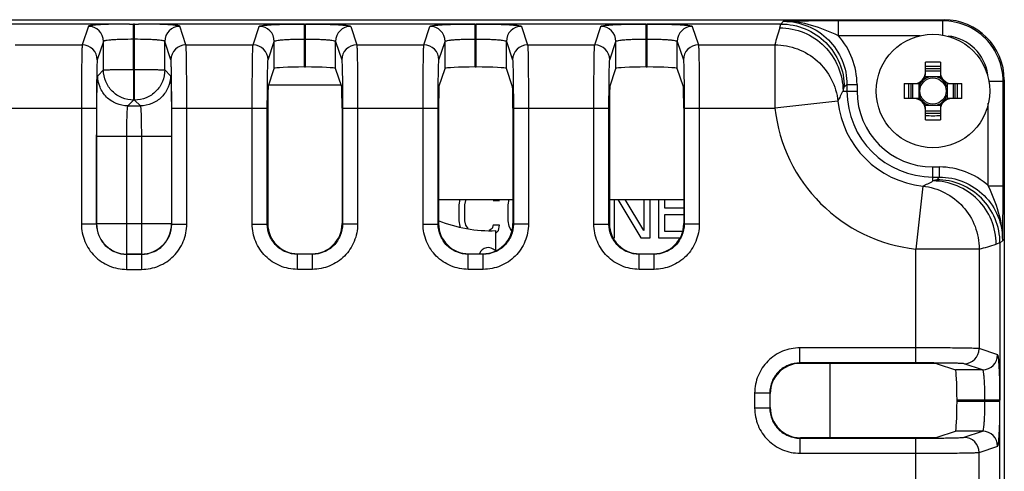
# Model space of a CAD drawing. Units: inches. Extents: x 0 to 40, y 0 to 28.
# Drawn here: x 34.6 to 36.5, y 13.5 to 14.4 of the extents above; entities that cross this region are included whole.
import ezdxf

# ---------------------------------------------------------------- set-up
doc = ezdxf.new("R2010")
doc.units = ezdxf.units.IN
doc.header["$LTSCALE"] = 2.2
doc.header["$MEASUREMENT"] = 0
doc.layers.get('0').update_dxf_attribs({"linetype": 'CONTINUOUS'})
doc.layers.add('02___PRT_ALL_AXES', color=7, linetype='CONTINUOUS')

msp = doc.modelspace()

# ---------------------------------------------------------------- linework, layer by layer
at = {"color": 7, "linetype": 'CONTINUOUS'}
for p, q in [((34.3599, 14.3844), (36.4039, 14.3844)), ((34.8085, 14.376), (34.4828, 14.376)), ((34.7277, 14.3715), (34.7156, 14.3353)), ((34.8085, 14.376), (34.8162, 14.376)), ((34.8162, 14.346), (34.8162, 14.376)), ((34.8183, 14.376), (34.8162, 14.376)), ((34.8183, 14.346), (34.8183, 14.376)), ((34.8183, 14.376), (34.8259, 14.376)), ((35.1509, 14.376), (34.8259, 14.376)), ((34.9189, 14.3353), (34.9068, 14.3715)), ((35.0503, 14.3353), (35.0623, 14.3714)), ((35.1509, 14.2918), (35.1509, 14.376)), ((35.1509, 14.376), (35.1529, 14.376)), ((35.1529, 14.2918), (35.1529, 14.376)), ((35.4855, 14.376), (35.1529, 14.376)), ((35.2415, 14.3714), (35.2535, 14.3353)), ((35.3849, 14.3353), (35.3969, 14.3714)), ((35.4855, 14.2918), (35.4855, 14.376)), ((35.4855, 14.376), (35.4875, 14.376)), ((35.4876, 14.2918), (35.4876, 14.376)), ((35.8202, 14.376), (35.4876, 14.376)), ((35.5761, 14.3714), (35.5882, 14.3353)), ((35.7195, 14.3353), (35.7316, 14.3714)), ((35.8202, 14.2918), (35.8202, 14.376)), ((35.8202, 14.376), (35.8222, 14.376)), ((35.8222, 14.2918), (35.8222, 14.376)), ((36.0845, 14.376), (35.8222, 14.376)), ((35.9108, 14.3714), (35.9228, 14.3353)), ((36.082, 14.3685), (36.0845, 14.376)), ((36.0844, 14.376), (36.0897, 14.3813)), ((36.4016, 14.3821), (36.1969, 14.3821)), ((36.1969, 14.353), (36.1969, 14.3821)), ((36.4016, 14.3821), (36.4039, 14.3844)), ((36.4016, 14.3541), (36.4016, 14.3821)), ((36.357, 14.353), (36.1969, 14.353)), ((34.5842, 14.3353), (34.7156, 14.3353)), ((34.7572, 14.342), (34.7451, 14.3058)), ((34.7572, 14.2859), (34.7572, 14.342)), ((34.8163, 14.287), (34.8162, 14.346)), ((34.8183, 14.346), (34.8162, 14.346)), ((34.8182, 14.287), (34.8183, 14.346)), ((34.8773, 14.2859), (34.8773, 14.342)), ((34.8894, 14.3058), (34.8773, 14.342)), ((34.9189, 14.3353), (35.0503, 14.3353)), ((35.0798, 14.3058), (35.0918, 14.342)), ((35.0918, 14.2887), (35.0918, 14.342)), ((35.1509, 14.3465), (35.1529, 14.3465)), ((35.212, 14.2887), (35.212, 14.342)), ((35.212, 14.342), (35.224, 14.3058)), ((35.2535, 14.3353), (35.3849, 14.3353)), ((35.4144, 14.3058), (35.4265, 14.342)), ((35.4265, 14.2887), (35.4265, 14.342)), ((35.4855, 14.3465), (35.4876, 14.3465)), ((35.5466, 14.2887), (35.5466, 14.342)), ((35.5466, 14.342), (35.5587, 14.3058)), ((35.5882, 14.3353), (35.7195, 14.3353)), ((35.7491, 14.3058), (35.7611, 14.342)), ((35.7611, 14.2887), (35.7611, 14.342)), ((35.8202, 14.3465), (35.8222, 14.3465)), ((35.8812, 14.2887), (35.8812, 14.342)), ((35.8812, 14.342), (35.8933, 14.3058)), ((35.9228, 14.3353), (36.0727, 14.3353)), ((36.0727, 14.3353), (36.0727, 14.2114)), ((36.3676, 14.277), (36.3676, 14.3011)), ((36.3968, 14.3011), (36.3968, 14.277)), ((34.746, 14.2747), (34.7572, 14.2859)), ((34.8163, 14.287), (34.8163, 14.2269)), ((34.8182, 14.287), (34.8163, 14.287)), ((34.8182, 14.2269), (34.8182, 14.287)), ((34.8773, 14.2859), (34.8885, 14.2747)), ((35.0798, 14.2527), (35.0918, 14.2887)), ((35.1509, 14.2918), (35.1529, 14.2918)), ((35.224, 14.2527), (35.212, 14.2887)), ((35.4145, 14.2527), (35.4265, 14.2887)), ((35.4855, 14.2918), (35.4876, 14.2918)), ((35.5586, 14.2527), (35.5466, 14.2887)), ((35.7491, 14.2527), (35.7611, 14.2887)), ((35.8202, 14.2918), (35.8222, 14.2918)), ((35.8932, 14.2527), (35.8812, 14.2887)), ((36.3968, 14.288), (36.3676, 14.288)), ((36.3676, 14.2841), (36.3968, 14.2841)), ((35.2227, 14.2565), (35.0811, 14.2565)), ((36.2085, 14.2521), (36.2137, 14.2573)), ((36.2137, 14.2573), (36.2334, 14.2573)), ((36.2137, 14.2573), (36.2137, 14.2447)), ((36.2334, 14.2573), (36.2334, 14.2447)), ((36.3258, 14.2592), (36.3499, 14.2592)), ((36.3388, 14.2592), (36.3388, 14.2301)), ((36.3428, 14.2301), (36.3428, 14.2592)), ((36.3546, 14.2599), (36.3546, 14.2295)), ((36.3974, 14.2722), (36.367, 14.2722)), ((36.4098, 14.2599), (36.4098, 14.2295)), ((36.4145, 14.2592), (36.4386, 14.2592)), ((36.4216, 14.2592), (36.4216, 14.2301)), ((36.4256, 14.2301), (36.4256, 14.2592)), ((36.4917, 14.264), (36.5197, 14.264)), ((36.5197, 14.264), (36.522, 14.2664)), ((36.5197, 14.0593), (36.5197, 14.264)), ((36.522, 14.2664), (36.522, 9.7033)), ((36.206, 14.2447), (36.2085, 14.2521)), ((36.206, 14.2447), (36.2334, 14.2447)), ((34.805, 14.2156), (34.8163, 14.2269)), ((34.8182, 14.2269), (34.8163, 14.2269)), ((34.8182, 14.2269), (34.8295, 14.2156)), ((36.196, 14.2247), (36.0727, 14.2114)), ((36.3499, 14.2301), (36.3258, 14.2301)), ((36.367, 14.2171), (36.3974, 14.2171)), ((36.4386, 14.2301), (36.4145, 14.2301)), ((36.4905, 14.0593), (36.4905, 14.2209)), ((34.5563, 14.2114), (34.7436, 14.2114)), ((34.714, 14.2114), (34.714, 13.984)), ((34.7436, 14.2114), (34.7436, 13.984)), ((34.805, 14.2156), (34.8295, 14.2156)), ((34.8909, 13.984), (34.8909, 14.2114)), ((34.8909, 14.2114), (35.0782, 14.2114)), ((34.9204, 13.984), (34.9204, 14.2114)), ((35.0487, 13.984), (35.0487, 14.2114)), ((35.0782, 13.984), (35.0782, 14.2114)), ((35.0791, 14.2114), (35.0791, 13.9849)), ((35.2246, 14.2114), (35.2246, 13.9849)), ((35.2256, 14.2114), (35.2256, 13.984)), ((35.2256, 14.2114), (35.4129, 14.2114)), ((35.2551, 14.2114), (35.2551, 13.984)), ((35.3833, 13.984), (35.3833, 14.2114)), ((35.4129, 13.984), (35.4129, 14.2114)), ((35.4138, 14.2114), (35.4138, 13.9849)), ((35.5593, 14.2114), (35.5593, 13.9849)), ((35.5602, 14.2114), (35.7475, 14.2114)), ((35.5602, 14.2114), (35.5602, 13.984)), ((35.5897, 14.2114), (35.5897, 13.984)), ((35.718, 13.984), (35.718, 14.2114)), ((35.7475, 13.984), (35.7475, 14.2114)), ((35.7484, 14.2114), (35.7484, 13.9849)), ((35.8939, 14.2114), (35.8939, 13.9849)), ((35.8949, 14.2114), (36.0727, 14.2114)), ((35.8949, 14.2114), (35.8949, 13.984)), ((35.9244, 14.2114), (35.9244, 13.984)), ((36.3676, 14.1883), (36.3676, 14.2124)), ((36.3968, 14.2053), (36.3676, 14.2053)), ((36.3676, 14.2013), (36.3968, 14.2013)), ((36.3968, 14.2124), (36.3968, 14.1883)), ((34.7439, 13.9843), (34.7439, 14.1566)), ((34.7439, 14.1566), (34.8906, 14.1566)), ((34.803, 13.9253), (34.803, 14.1566)), ((34.8315, 14.1566), (34.8315, 13.9253)), ((34.8906, 14.1566), (34.8906, 13.9843)), ((36.3822, 14.0959), (36.3948, 14.0959)), ((36.3822, 14.0685), (36.3822, 14.0959)), ((36.3948, 14.0762), (36.3948, 14.0959)), ((36.3822, 14.0762), (36.3948, 14.0762)), ((36.3896, 14.0709), (36.3822, 14.0685)), ((36.3948, 14.0762), (36.3896, 14.0709)), ((36.3622, 14.0585), (36.3489, 13.9352)), ((36.4905, 14.0593), (36.5197, 14.0593)), ((35.4138, 14.0321), (35.5593, 14.0321)), ((35.4144, 13.9933), (35.4144, 14.0321)), ((35.4551, 14.0323), (35.4531, 14.0218)), ((35.4654, 14.0218), (35.4674, 14.0302)), ((35.5207, 14.0302), (35.533, 14.0302)), ((35.5515, 14.0323), (35.5494, 14.0218)), ((35.7484, 14.0321), (35.8939, 14.0321)), ((35.7586, 13.9569), (35.7586, 14.0321)), ((35.765, 14.0321), (35.8099, 13.9569)), ((35.816, 13.9715), (35.779, 14.0321)), ((35.816, 14.0321), (35.816, 13.9715)), ((35.8283, 13.9569), (35.8283, 14.0321)), ((35.8447, 14.0321), (35.8447, 13.9569)), ((35.857, 14.0155), (35.857, 14.0321)), ((35.4531, 14.0218), (35.4531, 13.9904)), ((35.4654, 13.9904), (35.4654, 14.0218)), ((35.5494, 14.0218), (35.5494, 13.9904)), ((35.8939, 14.0155), (35.857, 14.0155)), ((34.7436, 13.984), (34.7439, 13.9843)), ((34.8906, 13.9843), (34.7439, 13.9843)), ((34.8909, 13.984), (34.8906, 13.9843)), ((35.0782, 13.984), (35.0791, 13.9849)), ((35.2246, 13.9849), (35.2256, 13.984)), ((35.4129, 13.984), (35.4138, 13.9849)), ((35.4531, 13.9904), (35.4551, 13.9799)), ((35.4674, 13.982), (35.4654, 13.9904)), ((35.5494, 13.9904), (35.5515, 13.9799)), ((35.5593, 13.9849), (35.5602, 13.984)), ((35.7475, 13.984), (35.7484, 13.9849)), ((35.857, 14.003), (35.8939, 14.003)), ((35.857, 13.9694), (35.857, 14.003)), ((35.8939, 13.9849), (35.8949, 13.984)), ((34.7436, 13.984), (34.714, 13.984)), ((34.8909, 13.984), (34.9204, 13.984)), ((35.0487, 13.984), (35.0782, 13.984)), ((35.2551, 13.984), (35.2256, 13.984)), ((35.3833, 13.984), (35.4129, 13.984)), ((35.4551, 13.9799), (35.4559, 13.9783)), ((35.4715, 13.9757), (35.4674, 13.982)), ((35.5187, 13.9757), (35.5125, 13.9715)), ((35.5207, 13.982), (35.5187, 13.9757)), ((35.533, 13.982), (35.5207, 13.982)), ((35.5259, 13.9664), (35.531, 13.9715)), ((35.531, 13.9715), (35.533, 13.982)), ((35.5515, 13.9799), (35.5556, 13.9715)), ((35.5556, 13.9715), (35.5569, 13.9702)), ((35.5897, 13.984), (35.5602, 13.984)), ((35.718, 13.984), (35.7475, 13.984)), ((35.8915, 13.9694), (35.857, 13.9694)), ((35.9244, 13.984), (35.8949, 13.984)), ((35.7563, 13.9569), (35.7586, 13.9569)), ((35.8099, 13.9569), (35.8283, 13.9569)), ((35.8447, 13.9569), (35.8861, 13.9569)), ((36.5135, 13.947), (36.5061, 13.9445)), ((36.5188, 13.9522), (36.5135, 13.9469)), ((36.5135, 13.9469), (36.5135, 13.6394)), ((36.4728, 13.9352), (36.3489, 13.9352)), ((36.3489, 13.7121), (36.3489, 13.9352)), ((36.4728, 13.9352), (36.4728, 13.74)), ((34.8026, 13.9249), (34.803, 13.9253)), ((34.8026, 13.9249), (34.8026, 13.8954)), ((34.8026, 13.9249), (34.8319, 13.9249)), ((34.8315, 13.9253), (34.803, 13.9253)), ((34.8319, 13.9249), (34.8315, 13.9253)), ((34.8319, 13.9249), (34.8319, 13.8954)), ((35.1373, 13.9249), (35.1382, 13.9259)), ((35.1373, 13.8954), (35.1373, 13.9249)), ((35.1665, 13.9249), (35.1373, 13.9249)), ((35.1382, 13.9259), (35.1656, 13.9259)), ((35.1656, 13.9259), (35.1665, 13.9249)), ((35.1665, 13.8954), (35.1665, 13.9249)), ((35.4719, 13.9249), (35.4728, 13.9259)), ((35.5012, 13.9249), (35.4719, 13.9249)), ((35.4719, 13.8954), (35.4719, 13.9249)), ((35.4728, 13.9259), (35.5002, 13.9259)), ((35.5002, 13.9259), (35.5012, 13.9249)), ((35.5012, 13.8954), (35.5012, 13.9249)), ((35.8065, 13.9249), (35.8075, 13.9259)), ((35.8358, 13.9249), (35.8065, 13.9249)), ((35.8065, 13.8954), (35.8065, 13.9249)), ((35.8075, 13.9259), (35.8349, 13.9259)), ((35.8349, 13.9259), (35.8358, 13.9249)), ((35.8358, 13.8954), (35.8358, 13.9249)), ((34.8026, 13.8954), (34.8319, 13.8954)), ((35.1665, 13.8954), (35.1373, 13.8954)), ((35.5012, 13.8954), (35.4719, 13.8954)), ((35.8358, 13.8954), (35.8065, 13.8954)), ((36.3489, 13.7416), (36.1215, 13.7416)), ((36.1215, 13.7121), (36.1215, 13.7416)), ((36.509, 13.728), (36.4728, 13.74)), ((36.3489, 13.7121), (36.1215, 13.7121)), ((36.1215, 13.7121), (36.1224, 13.7111)), ((36.3489, 13.7111), (36.1224, 13.7111)), ((36.1802, 13.7111), (36.1802, 13.5656)), ((36.3902, 13.7104), (36.4262, 13.6984)), ((36.4795, 13.6984), (36.4262, 13.6984)), ((36.4795, 13.6984), (36.4433, 13.7105)), ((36.0625, 13.653), (36.0329, 13.653)), ((36.0329, 13.653), (36.0329, 13.6237)), ((36.0625, 13.653), (36.0625, 13.6237)), ((36.0625, 13.653), (36.0634, 13.6521)), ((36.0634, 13.6247), (36.0634, 13.6521)), ((36.5135, 13.6394), (36.4293, 13.6394)), ((36.4293, 13.6374), (36.4293, 13.6394)), ((36.4293, 13.6374), (36.5135, 13.6374)), ((36.484, 13.6374), (36.484, 13.6394)), ((36.5135, 10.2909), (36.5135, 13.6394)), ((36.0625, 13.6237), (36.0329, 13.6237)), ((36.0634, 13.6247), (36.0625, 13.6237)), ((36.1224, 13.5656), (36.1215, 13.5647)), ((36.1215, 13.5647), (36.3489, 13.5647)), ((36.1215, 13.5647), (36.1215, 13.5352)), ((36.3489, 13.5656), (36.1224, 13.5656)), ((36.3489, 13.3774), (36.3489, 13.5647)), ((36.3902, 13.5663), (36.4262, 13.5783)), ((36.4795, 13.5783), (36.4262, 13.5783)), ((36.4433, 13.5663), (36.4795, 13.5783)), ((36.4728, 13.5367), (36.509, 13.5488)), ((36.1215, 13.5352), (36.3489, 13.5352)), ((36.4728, 13.4054), (36.4728, 13.5367))]:
    msp.add_line(p, q, dxfattribs=at)
msp.add_circle((36.3822, 14.2447), 0.0256, dxfattribs=at)
for centre, radius, start, end in [((34.7277, 14.3419), 0.0295, 0.0981, 89.9718), ((34.9068, 14.3419), 0.0295, 90.0282, 179.9019), ((35.0623, 14.3419), 0.0295, 0.0981, 89.9718), ((35.2415, 14.3419), 0.0295, 90.0282, 179.9019), ((35.3969, 14.3419), 0.0295, 0.0981, 89.9718), ((35.5761, 14.3419), 0.0295, 90.0282, 179.9019), ((35.7316, 14.3419), 0.0295, 0.0981, 89.9718), ((35.9108, 14.3419), 0.0295, 90.0282, 179.9019), ((36.4169, 14.257), 0.353, 161.5812, 167.1904), ((36.0897, 14.2573), 0.1437, 359.9969, 41.7648), ((36.4016, 14.2641), 0.0889, 8.1093, 83.2995), ((34.7156, 14.3057), 0.0295, 0.0981, 89.9718), ((34.9189, 14.3057), 0.0295, 90.0282, 179.9019), ((35.0502, 14.3057), 0.0295, 0.0981, 89.9718), ((35.2535, 14.3057), 0.0295, 90.0282, 179.9019), ((35.3849, 14.3057), 0.0295, 0.0981, 89.9718), ((35.5882, 14.3057), 0.0295, 90.0282, 179.9019), ((35.7195, 14.3057), 0.0295, 0.0981, 89.9718), ((35.9228, 14.3057), 0.0295, 90.0282, 179.9019), ((36.3822, 13.8296), 0.4717, 88.2302, 91.7698), ((36.3822, 13.8514), 0.4415, 88.1091, 91.8909), ((36.3456, 14.2813), 0.022, 270, 360), ((36.3499, 14.277), 0.0177, 270, 360), ((36.4188, 14.2813), 0.022, 180, 270), ((36.4145, 14.277), 0.0177, 180, 270), ((36.4009, 14.2639), 0.0896, 6.9847, 8.1185), ((36.7973, 14.2447), 0.4717, 178.2302, 181.7698), ((36.7755, 14.2447), 0.4415, 178.1091, 181.8909), ((36.3822, 14.2447), 0.0285, 142.0339, 165.2395), ((36.3822, 14.2447), 0.0285, 104.7671, 127.9669), ((36.3822, 14.2447), 0.0285, 52.0339, 75.2327), ((36.3822, 14.2447), 0.0285, 14.7624, 37.9648), ((35.989, 14.2447), 0.4415, 358.1091, 1.8909), ((35.9671, 14.2447), 0.4717, 358.2302, 1.7698), ((36.3923, 14.139), 0.2142, 150.4408, 156.4299), ((36.3822, 14.2447), 0.1685, 180, 270), ((36.3822, 14.2447), 0.1488, 180, 270), ((36.3822, 14.2447), 0.0285, 194.7624, 217.9648), ((36.3822, 14.2447), 0.0285, 322.0339, 345.2395), ((36.3822, 14.2447), 0.1873, 186.1351, 263.8649), ((36.3456, 14.2081), 0.022, 0, 90), ((36.3499, 14.2124), 0.0177, 0, 90), ((36.3822, 14.2447), 0.0285, 232.0339, 255.2327), ((36.3822, 14.2447), 0.0285, 284.7671, 307.9669), ((36.4188, 14.2081), 0.022, 90, 180), ((36.4145, 14.2124), 0.0177, 90, 180), ((36.3822, 14.2447), 0.3113, 186.1351, 263.8649), ((36.3822, 14.6379), 0.4415, 268.1091, 271.8909), ((36.3822, 14.6597), 0.4717, 268.2302, 271.7698), ((36.3948, 13.9522), 0.1437, 48.2343, 90.0026), ((36.2765, 14.2548), 0.2142, 293.57, 299.5592), ((35.5161, 14.2466), 0.2756, 248.0012, 272.0467), ((36.3945, 14.2794), 0.353, 282.8098, 288.4187), ((36.4432, 13.74), 0.0295, 270.0981, 359.9718), ((36.4794, 13.728), 0.0295, 270.0981, 359.9718), ((36.4432, 13.5367), 0.0295, 0.0282, 89.9019), ((36.4794, 13.5488), 0.0295, 0.0282, 89.9019)]:
    msp.add_arc(centre, radius, start, end, dxfattribs=at)
for centre, major_axis, ratio, start_param, end_param in [((36.4038, 14.2663), (0.0835, 0.0835), 0.999695, -0.785246, 0.785246), ((35.1509, 14.2887), (0.0591, 0), 0.052408, 1.570796, 3.124139), ((35.1529, 14.2887), (0.0591, 0), 0.052408, 0.017453, 1.570796), ((35.4855, 14.2887), (0.0591, 0), 0.052408, 1.570796, 3.124139), ((35.4876, 14.2887), (0.0591, 0), 0.052408, 0.017453, 1.570796), ((35.8202, 14.2887), (0.0591, 0), 0.052408, 1.570796, 3.124139), ((35.8222, 14.2887), (0.0591, 0), 0.052408, 0.017453, 1.570796), ((35.0799, 14.2114), (0, 0.0413), 0.017455, 0.05236, 1.570796), ((35.2239, 14.2114), (0, 0.0413), 0.017455, -1.570796, -0.05236), ((35.4145, 14.2114), (0, 0.0413), 0.017455, 0.05236, 1.570796), ((35.5586, 14.2114), (0, 0.0413), 0.017455, -1.570796, -0.05236), ((35.7492, 14.2114), (0, 0.0413), 0.017455, 0.05236, 1.570796), ((35.8932, 14.2114), (0, 0.0413), 0.017455, -1.570796, -0.05236), ((35.1382, 13.9849), (0.0418, 0.0418), 0.999695, 2.356347, 3.926839), ((35.1656, 13.9849), (0.0418, -0.0418), 0.999695, -0.785246, 0.785246), ((35.4729, 13.9849), (0.0418, 0.0418), 0.999695, 2.356347, 3.926839), ((35.5002, 13.9849), (0.0418, -0.0418), 0.999695, -0.785246, 0.785246), ((35.8075, 13.9849), (0.0418, 0.0418), 0.999695, 2.356347, 3.926839), ((35.8349, 13.9849), (0.0418, -0.0418), 0.999695, -0.785246, 0.785246), ((36.1225, 13.6521), (0.0418, -0.0418), 0.999695, 2.356347, 3.926839), ((36.3489, 13.7104), (0.0413, 0), 0.017455, 0.05236, 1.570796), ((36.4262, 13.6394), (0, 0.0591), 0.052408, -1.570796, -0.017453), ((36.4262, 13.6374), (0, 0.0591), 0.052408, -3.124139, -1.570796), ((36.1225, 13.6247), (-0.0418, -0.0418), 0.999695, -0.785246, 0.785246), ((36.3489, 13.5664), (0.0413, 0), 0.017455, -1.570796, -0.05236)]:
    msp.add_ellipse(centre, major_axis=major_axis, ratio=ratio, start_param=start_param, end_param=end_param, dxfattribs=at)
for points, knots in [([(34.8085, 14.376), (34.7981, 14.376), (34.7831, 14.3758), (34.7641, 14.3752), (34.7522, 14.3746), (34.7423, 14.374), (34.735, 14.3733), (34.7305, 14.3726), (34.7284, 14.372), (34.7277, 14.3717), (34.7277, 14.3715)], [0, 0, 0, 0, 0.383203, 0.553913, 0.702935, 0.825404, 0.91722, 0.975558, 0.991803, 1, 1, 1, 1]), ([(34.9068, 14.3715), (34.9068, 14.3717), (34.9061, 14.372), (34.904, 14.3726), (34.8994, 14.3733), (34.8921, 14.374), (34.8823, 14.3746), (34.8703, 14.3752), (34.8513, 14.3758), (34.8363, 14.376), (34.8259, 14.376)], [0, 0, 0, 0, 0.008195, 0.024444, 0.082799, 0.174638, 0.297128, 0.446163, 0.616871, 1, 1, 1, 1]), ([(35.0623, 14.3714), (35.0624, 14.3717), (35.0631, 14.372), (35.0645, 14.3724), (35.0667, 14.3728), (35.0712, 14.3734), (35.0787, 14.3741), (35.0895, 14.3748), (35.1027, 14.3753), (35.1234, 14.3759), (35.1397, 14.376), (35.1509, 14.376)], [0, 0, 0, 0, 0.008137, 0.02459, 0.049873, 0.08396, 0.177301, 0.301389, 0.451595, 0.622465, 1, 1, 1, 1]), ([(35.1529, 14.376), (35.1641, 14.376), (35.1804, 14.3759), (35.201, 14.3753), (35.2142, 14.3748), (35.2251, 14.3741), (35.2326, 14.3734), (35.237, 14.3728), (35.2393, 14.3724), (35.2406, 14.372), (35.2414, 14.3717), (35.2415, 14.3714)], [0, 0, 0, 0, 0.377356, 0.548145, 0.698374, 0.822524, 0.915966, 0.950083, 0.975386, 0.991855, 1, 1, 1, 1]), ([(35.3969, 14.3714), (35.397, 14.3717), (35.3978, 14.372), (35.3991, 14.3724), (35.4014, 14.3728), (35.4059, 14.3734), (35.4133, 14.3741), (35.4242, 14.3748), (35.4374, 14.3753), (35.4581, 14.3759), (35.4743, 14.376), (35.4855, 14.376)], [0, 0, 0, 0, 0.008137, 0.02459, 0.049873, 0.08396, 0.177301, 0.301389, 0.451595, 0.622465, 1, 1, 1, 1]), ([(35.4876, 14.376), (35.4987, 14.376), (35.515, 14.3759), (35.5357, 14.3753), (35.5489, 14.3748), (35.5598, 14.3741), (35.5672, 14.3734), (35.5717, 14.3728), (35.5739, 14.3724), (35.5753, 14.372), (35.576, 14.3717), (35.5761, 14.3714)], [0, 0, 0, 0, 0.377356, 0.548145, 0.698374, 0.822524, 0.915966, 0.950083, 0.975386, 0.991855, 1, 1, 1, 1]), ([(35.7316, 14.3714), (35.7317, 14.3717), (35.7324, 14.372), (35.7338, 14.3724), (35.736, 14.3728), (35.7405, 14.3734), (35.7479, 14.3741), (35.7588, 14.3748), (35.772, 14.3753), (35.7927, 14.3759), (35.809, 14.376), (35.8202, 14.376)], [0, 0, 0, 0, 0.008137, 0.02459, 0.049873, 0.08396, 0.177301, 0.301389, 0.451595, 0.622465, 1, 1, 1, 1]), ([(35.8222, 14.376), (35.8334, 14.376), (35.8496, 14.3759), (35.8703, 14.3753), (35.8835, 14.3748), (35.8944, 14.3741), (35.9019, 14.3734), (35.9063, 14.3728), (35.9086, 14.3724), (35.9099, 14.372), (35.9107, 14.3717), (35.9108, 14.3714)], [0, 0, 0, 0, 0.377356, 0.548145, 0.698373, 0.822524, 0.915966, 0.950083, 0.975386, 0.991855, 1, 1, 1, 1]), ([(36.0844, 14.376), (36.1006, 14.376), (36.1332, 14.3695), (36.1744, 14.342), (36.202, 14.3008), (36.2085, 14.2682), (36.2085, 14.2521)], [0, 0, 0, 0, 0.25005, 0.500079, 0.750061, 1, 1, 1, 1]), ([(36.1969, 14.3821), (36.1871, 14.3821), (36.1513, 14.382), (36.1156, 14.3816), (36.0897, 14.3813)], [0, 0, 0, 0, 0.274646, 1, 1, 1, 1]), ([(36.1969, 14.353), (36.1797, 14.3606), (36.1455, 14.3755), (36.1082, 14.3814), (36.0897, 14.3813)], [0, 0, 0, 0, 0.503762, 1, 1, 1, 1]), ([(36.0897, 14.3813), (36.1058, 14.3813), (36.1384, 14.3748), (36.1797, 14.3472), (36.2072, 14.306), (36.2137, 14.2734), (36.2137, 14.2573)], [0, 0, 0, 0, 0.250017, 0.500021, 0.749969, 1, 1, 1, 1]), ([(36.5197, 14.264), (36.5197, 14.2794), (36.5135, 14.3105), (36.4872, 14.3497), (36.448, 14.376), (36.4169, 14.3821), (36.4016, 14.3821)], [0, 0, 0, 0, 0.250112, 0.500129, 0.749999, 1, 1, 1, 1]), ([(36.082, 14.3685), (36.0981, 14.3685), (36.1307, 14.362), (36.1719, 14.3345), (36.1995, 14.2933), (36.206, 14.2608), (36.206, 14.2447)], [0, 0, 0, 0, 0.250141, 0.500199, 0.75014, 1, 1, 1, 1]), ([(34.7156, 14.3353), (34.7153, 14.3341), (34.7153, 14.3303), (34.7149, 14.3227), (34.7147, 14.311), (34.7145, 14.2957), (34.7143, 14.2775), (34.7141, 14.249), (34.714, 14.2267), (34.714, 14.2114)], [0, 0, 0, 0, 0.027993, 0.090864, 0.18637, 0.311082, 0.460458, 0.629101, 1, 1, 1, 1]), ([(34.8162, 14.346), (34.8088, 14.346), (34.7979, 14.3459), (34.7842, 14.3454), (34.7753, 14.3449), (34.7681, 14.3443), (34.7625, 14.3437), (34.7594, 14.343), (34.7573, 14.3425), (34.7572, 14.342)], [0, 0, 0, 0, 0.376383, 0.546824, 0.696846, 0.82086, 0.914374, 0.974255, 1, 1, 1, 1]), ([(34.8773, 14.342), (34.8772, 14.3425), (34.8751, 14.343), (34.872, 14.3437), (34.8664, 14.3443), (34.8592, 14.3449), (34.8504, 14.3454), (34.8366, 14.3459), (34.8257, 14.346), (34.8183, 14.346)], [0, 0, 0, 0, 0.02571, 0.085524, 0.178959, 0.302907, 0.452895, 0.623366, 1, 1, 1, 1]), ([(34.9204, 14.2114), (34.9204, 14.2267), (34.9204, 14.249), (34.9202, 14.2775), (34.92, 14.2958), (34.9198, 14.311), (34.9196, 14.3227), (34.9192, 14.3303), (34.9192, 14.3341), (34.9189, 14.3353)], [0, 0, 0, 0, 0.371154, 0.539925, 0.689311, 0.813896, 0.909257, 0.972034, 1, 1, 1, 1]), ([(35.0487, 14.2114), (35.0487, 14.2267), (35.0487, 14.249), (35.0489, 14.2775), (35.0491, 14.2958), (35.0494, 14.311), (35.0495, 14.3227), (35.05, 14.3303), (35.05, 14.3341), (35.0503, 14.3353)], [0, 0, 0, 0, 0.371187, 0.539957, 0.68934, 0.81392, 0.909271, 0.972038, 1, 1, 1, 1]), ([(35.0918, 14.342), (35.0919, 14.3425), (35.094, 14.3431), (35.0971, 14.3439), (35.1028, 14.3446), (35.1099, 14.3453), (35.1188, 14.3458), (35.1326, 14.3464), (35.1434, 14.3465), (35.1509, 14.3465)], [0, 0, 0, 0, 0.02656, 0.086551, 0.179923, 0.303716, 0.453442, 0.623732, 1, 1, 1, 1]), ([(35.1529, 14.3465), (35.1604, 14.3465), (35.1712, 14.3464), (35.185, 14.3458), (35.1938, 14.3453), (35.201, 14.3446), (35.2067, 14.3439), (35.2098, 14.3431), (35.2118, 14.3425), (35.212, 14.342)], [0, 0, 0, 0, 0.376089, 0.5463, 0.696047, 0.819903, 0.913375, 0.973418, 1, 1, 1, 1]), ([(35.2535, 14.3353), (35.2538, 14.3341), (35.2538, 14.3303), (35.2543, 14.3227), (35.2544, 14.311), (35.2547, 14.2957), (35.2549, 14.2775), (35.255, 14.249), (35.2551, 14.2267), (35.2551, 14.2114)], [0, 0, 0, 0, 0.027976, 0.090811, 0.186272, 0.310953, 0.46033, 0.62899, 1, 1, 1, 1]), ([(35.3833, 14.2114), (35.3833, 14.2267), (35.3834, 14.249), (35.3836, 14.2775), (35.3838, 14.2958), (35.384, 14.311), (35.3842, 14.3227), (35.3846, 14.3303), (35.3846, 14.3341), (35.3849, 14.3353)], [0, 0, 0, 0, 0.371187, 0.539957, 0.68934, 0.81392, 0.909271, 0.972038, 1, 1, 1, 1]), ([(35.4265, 14.342), (35.4266, 14.3425), (35.4286, 14.3431), (35.4318, 14.3439), (35.4374, 14.3446), (35.4446, 14.3453), (35.4534, 14.3458), (35.4672, 14.3464), (35.4781, 14.3465), (35.4855, 14.3465)], [0, 0, 0, 0, 0.02656, 0.086551, 0.179923, 0.303716, 0.453442, 0.623732, 1, 1, 1, 1]), ([(35.4876, 14.3465), (35.495, 14.3465), (35.5059, 14.3464), (35.5197, 14.3458), (35.5285, 14.3453), (35.5357, 14.3446), (35.5413, 14.3439), (35.5445, 14.3431), (35.5465, 14.3425), (35.5466, 14.342)], [0, 0, 0, 0, 0.376089, 0.5463, 0.696047, 0.819903, 0.913375, 0.973418, 1, 1, 1, 1]), ([(35.5882, 14.3353), (35.5885, 14.3341), (35.5885, 14.3303), (35.5889, 14.3227), (35.5891, 14.311), (35.5893, 14.2957), (35.5895, 14.2775), (35.5897, 14.249), (35.5897, 14.2267), (35.5897, 14.2114)], [0, 0, 0, 0, 0.027976, 0.090811, 0.186272, 0.310953, 0.46033, 0.62899, 1, 1, 1, 1]), ([(35.718, 14.2114), (35.718, 14.2267), (35.718, 14.249), (35.7182, 14.2775), (35.7184, 14.2958), (35.7187, 14.311), (35.7188, 14.3227), (35.7192, 14.3303), (35.7193, 14.3341), (35.7195, 14.3353)], [0, 0, 0, 0, 0.371187, 0.539957, 0.68934, 0.81392, 0.909271, 0.972038, 1, 1, 1, 1]), ([(35.7611, 14.342), (35.7612, 14.3425), (35.7632, 14.3431), (35.7664, 14.3439), (35.772, 14.3446), (35.7792, 14.3453), (35.788, 14.3458), (35.8018, 14.3464), (35.8127, 14.3465), (35.8202, 14.3465)], [0, 0, 0, 0, 0.02656, 0.086551, 0.179923, 0.303716, 0.453442, 0.623732, 1, 1, 1, 1]), ([(35.8222, 14.3465), (35.8297, 14.3465), (35.8405, 14.3464), (35.8543, 14.3458), (35.8631, 14.3453), (35.8703, 14.3446), (35.8759, 14.3439), (35.8791, 14.3431), (35.8811, 14.3425), (35.8812, 14.342)], [0, 0, 0, 0, 0.376089, 0.5463, 0.696047, 0.819903, 0.913375, 0.973418, 1, 1, 1, 1]), ([(35.9228, 14.3353), (35.9231, 14.3341), (35.9231, 14.3303), (35.9235, 14.3227), (35.9237, 14.311), (35.924, 14.2957), (35.9241, 14.2775), (35.9243, 14.249), (35.9244, 14.2267), (35.9244, 14.2114)], [0, 0, 0, 0, 0.027976, 0.090811, 0.186272, 0.310953, 0.46033, 0.62899, 1, 1, 1, 1]), ([(36.0727, 14.3353), (36.0877, 14.3352), (36.1181, 14.3297), (36.1574, 14.3056), (36.1856, 14.2692), (36.1944, 14.2396), (36.196, 14.2247)], [0, 0, 0, 0, 0.250141, 0.500191, 0.750132, 1, 1, 1, 1]), ([(34.7451, 14.3058), (34.7448, 14.3049), (34.7448, 14.302), (34.7444, 14.2962), (34.7442, 14.2873), (34.744, 14.2757), (34.7438, 14.2617), (34.7436, 14.2401), (34.7436, 14.2231), (34.7436, 14.2114)], [0, 0, 0, 0, 0.028071, 0.090957, 0.186464, 0.311166, 0.460524, 0.629146, 1, 1, 1, 1]), ([(34.8909, 14.2114), (34.8909, 14.2231), (34.8909, 14.2401), (34.8907, 14.2618), (34.8905, 14.2757), (34.8903, 14.2873), (34.8901, 14.2962), (34.8897, 14.302), (34.8896, 14.3049), (34.8894, 14.3058)], [0, 0, 0, 0, 0.371109, 0.539859, 0.689227, 0.813801, 0.909163, 0.971957, 1, 1, 1, 1]), ([(35.0782, 14.2114), (35.0782, 14.2231), (35.0783, 14.2401), (35.0785, 14.2618), (35.0786, 14.2757), (35.0789, 14.2873), (35.0791, 14.2962), (35.0795, 14.302), (35.0795, 14.3049), (35.0798, 14.3058)], [0, 0, 0, 0, 0.371142, 0.539891, 0.689256, 0.813826, 0.909177, 0.971962, 1, 1, 1, 1]), ([(35.224, 14.3058), (35.2243, 14.3049), (35.2243, 14.302), (35.2247, 14.2962), (35.2249, 14.2873), (35.2252, 14.2757), (35.2253, 14.2617), (35.2255, 14.2401), (35.2256, 14.2231), (35.2256, 14.2114)], [0, 0, 0, 0, 0.028053, 0.090905, 0.186366, 0.311037, 0.460396, 0.629035, 1, 1, 1, 1]), ([(35.4129, 14.2114), (35.4129, 14.2231), (35.4129, 14.2401), (35.4131, 14.2618), (35.4133, 14.2757), (35.4135, 14.2873), (35.4137, 14.2962), (35.4141, 14.302), (35.4141, 14.3049), (35.4144, 14.3058)], [0, 0, 0, 0, 0.371142, 0.539891, 0.689256, 0.813826, 0.909177, 0.971962, 1, 1, 1, 1]), ([(35.5587, 14.3058), (35.5589, 14.3049), (35.559, 14.302), (35.5594, 14.2962), (35.5595, 14.2873), (35.5598, 14.2757), (35.56, 14.2617), (35.5602, 14.2401), (35.5602, 14.2231), (35.5602, 14.2114)], [0, 0, 0, 0, 0.028053, 0.090905, 0.186366, 0.311037, 0.460396, 0.629035, 1, 1, 1, 1]), ([(35.7475, 14.2114), (35.7475, 14.2231), (35.7476, 14.2401), (35.7477, 14.2618), (35.7479, 14.2757), (35.7482, 14.2873), (35.7483, 14.2962), (35.7488, 14.302), (35.7488, 14.3049), (35.7491, 14.3058)], [0, 0, 0, 0, 0.371142, 0.539891, 0.689256, 0.813826, 0.909177, 0.971962, 1, 1, 1, 1]), ([(35.8933, 14.3058), (35.8936, 14.3049), (35.8936, 14.302), (35.894, 14.2962), (35.8942, 14.2873), (35.8944, 14.2757), (35.8946, 14.2617), (35.8948, 14.2401), (35.8949, 14.2231), (35.8949, 14.2114)], [0, 0, 0, 0, 0.028053, 0.090905, 0.186366, 0.311037, 0.460396, 0.629035, 1, 1, 1, 1]), ([(34.7439, 14.1566), (34.7439, 14.1642), (34.744, 14.1791), (34.7441, 14.2007), (34.7442, 14.2207), (34.7445, 14.2383), (34.7447, 14.2512), (34.745, 14.2597), (34.7451, 14.2648), (34.7454, 14.2687), (34.7455, 14.2717), (34.7458, 14.2735), (34.7458, 14.2745), (34.746, 14.2747)], [0, 0, 0, 0, 0.192834, 0.378559, 0.549938, 0.700707, 0.825125, 0.875965, 0.918557, 0.952532, 0.977547, 0.993388, 1, 1, 1, 1]), ([(34.805, 14.2156), (34.7973, 14.2156), (34.7818, 14.2187), (34.7622, 14.2319), (34.749, 14.2515), (34.746, 14.267), (34.746, 14.2747)], [0, 0, 0, 0, 0.250021, 0.5, 0.749979, 1, 1, 1, 1]), ([(34.7572, 14.2859), (34.7573, 14.286), (34.7578, 14.286), (34.7587, 14.2862), (34.7602, 14.2862), (34.7632, 14.2864), (34.7681, 14.2865), (34.7754, 14.2867), (34.7842, 14.2868), (34.798, 14.2869), (34.8088, 14.287), (34.8163, 14.287)], [0, 0, 0, 0, 0.006631, 0.022475, 0.047466, 0.081437, 0.174876, 0.299339, 0.450052, 0.621437, 1, 1, 1, 1]), ([(34.8163, 14.2269), (34.8086, 14.2269), (34.793, 14.23), (34.7734, 14.2431), (34.7603, 14.2627), (34.7572, 14.2782), (34.7572, 14.2859)], [0, 0, 0, 0, 0.25003, 0.500021, 0.750009, 1, 1, 1, 1]), ([(34.8182, 14.287), (34.8257, 14.287), (34.8365, 14.2869), (34.8503, 14.2868), (34.8591, 14.2867), (34.8664, 14.2865), (34.8713, 14.2864), (34.8743, 14.2862), (34.8758, 14.2862), (34.8767, 14.286), (34.8772, 14.286), (34.8773, 14.2859)], [0, 0, 0, 0, 0.378576, 0.549965, 0.700682, 0.825151, 0.918579, 0.952547, 0.977533, 0.993372, 1, 1, 1, 1]), ([(34.8773, 14.2859), (34.8773, 14.2782), (34.8742, 14.2627), (34.8611, 14.2431), (34.8414, 14.23), (34.8259, 14.2269), (34.8182, 14.2269)], [0, 0, 0, 0, 0.250021, 0.5, 0.749979, 1, 1, 1, 1]), ([(34.8885, 14.2747), (34.8885, 14.267), (34.8855, 14.2515), (34.8723, 14.2319), (34.8527, 14.2187), (34.8372, 14.2156), (34.8295, 14.2156)], [0, 0, 0, 0, 0.250021, 0.5, 0.749979, 1, 1, 1, 1]), ([(34.8885, 14.2747), (34.8887, 14.2745), (34.8887, 14.2735), (34.889, 14.2717), (34.8891, 14.2687), (34.8893, 14.2648), (34.8895, 14.2597), (34.8898, 14.2512), (34.89, 14.2383), (34.8902, 14.2207), (34.8904, 14.2007), (34.8905, 14.1791), (34.8906, 14.1642), (34.8906, 14.1566)], [0, 0, 0, 0, 0.006611, 0.022452, 0.047467, 0.081443, 0.124035, 0.174875, 0.299292, 0.450061, 0.62144, 0.807166, 1, 1, 1, 1]), ([(34.803, 14.1566), (34.803, 14.164), (34.803, 14.1749), (34.8033, 14.1887), (34.8035, 14.1975), (34.8038, 14.2047), (34.8041, 14.2097), (34.8044, 14.2127), (34.8046, 14.2142), (34.8048, 14.215), (34.8049, 14.2156), (34.805, 14.2156)], [0, 0, 0, 0, 0.378104, 0.549274, 0.699861, 0.824165, 0.917569, 0.951587, 0.976709, 0.992781, 1, 1, 1, 1]), ([(34.8295, 14.2156), (34.8296, 14.2156), (34.8297, 14.215), (34.8299, 14.2142), (34.8301, 14.2127), (34.8304, 14.2097), (34.8307, 14.2047), (34.831, 14.1975), (34.8312, 14.1887), (34.8314, 14.1749), (34.8315, 14.164), (34.8315, 14.1566)], [0, 0, 0, 0, 0.007219, 0.02329, 0.048413, 0.08243, 0.175835, 0.300139, 0.450725, 0.621895, 1, 1, 1, 1]), ([(36.5061, 13.9445), (36.506, 13.9606), (36.4996, 13.9932), (36.472, 14.0344), (36.4309, 14.062), (36.3983, 14.0685), (36.3822, 14.0685)], [0, 0, 0, 0, 0.250141, 0.500199, 0.75014, 1, 1, 1, 1]), ([(36.5135, 13.947), (36.5135, 13.9631), (36.507, 13.9957), (36.4795, 14.0369), (36.4383, 14.0645), (36.4057, 14.0709), (36.3896, 14.0709)], [0, 0, 0, 0, 0.250051, 0.500078, 0.75006, 1, 1, 1, 1]), ([(36.3948, 14.0762), (36.4109, 14.0762), (36.4436, 14.0697), (36.4848, 14.0421), (36.5124, 14.0009), (36.5188, 13.9683), (36.5188, 13.9522)], [0, 0, 0, 0, 0.250022, 0.500008, 0.749993, 1, 1, 1, 1]), ([(36.3622, 14.0585), (36.3771, 14.0569), (36.4067, 14.048), (36.4431, 14.0199), (36.4672, 13.9806), (36.4728, 13.9502), (36.4728, 13.9352)], [0, 0, 0, 0, 0.249868, 0.499809, 0.749859, 1, 1, 1, 1]), ([(36.5188, 13.9522), (36.5189, 13.9706), (36.513, 14.008), (36.4981, 14.0422), (36.4905, 14.0593)], [0, 0, 0, 0, 0.49627, 1, 1, 1, 1]), ([(36.5188, 13.9522), (36.5189, 13.9603), (36.5194, 13.9961), (36.5197, 14.0318), (36.5197, 14.0593)], [0, 0, 0, 0, 0.228455, 1, 1, 1, 1]), ([(34.7439, 13.9843), (34.7439, 13.9767), (34.747, 13.9611), (34.7602, 13.9415), (34.7798, 13.9284), (34.7953, 13.9253), (34.803, 13.9253)], [0, 0, 0, 0, 0.25003, 0.500021, 0.750008, 1, 1, 1, 1]), ([(34.8315, 13.9253), (34.8392, 13.9253), (34.8547, 13.9284), (34.8743, 13.9415), (34.8875, 13.9611), (34.8906, 13.9767), (34.8906, 13.9843)], [0, 0, 0, 0, 0.250021, 0.5, 0.749979, 1, 1, 1, 1]), ([(34.714, 13.984), (34.714, 13.9725), (34.7186, 13.9492), (34.7384, 13.9197), (34.7678, 13.9), (34.7911, 13.8954), (34.8026, 13.8954)], [0, 0, 0, 0, 0.249967, 0.499893, 0.749866, 1, 1, 1, 1]), ([(34.7436, 13.984), (34.7436, 13.9763), (34.7466, 13.9608), (34.7598, 13.9412), (34.7794, 13.928), (34.7949, 13.9249), (34.8026, 13.9249)], [0, 0, 0, 0, 0.249965, 0.499893, 0.749868, 1, 1, 1, 1]), ([(34.8319, 13.8954), (34.8434, 13.8954), (34.8667, 13.9), (34.8961, 13.9197), (34.9158, 13.9492), (34.9204, 13.9725), (34.9204, 13.984)], [0, 0, 0, 0, 0.249967, 0.499893, 0.749866, 1, 1, 1, 1]), ([(34.8319, 13.9249), (34.8396, 13.9249), (34.8551, 13.928), (34.8747, 13.9411), (34.8879, 13.9608), (34.8909, 13.9763), (34.8909, 13.984)], [0, 0, 0, 0, 0.249965, 0.499893, 0.749868, 1, 1, 1, 1]), ([(35.1373, 13.8954), (35.1257, 13.8954), (35.1024, 13.9), (35.073, 13.9197), (35.0533, 13.9492), (35.0487, 13.9725), (35.0487, 13.984)], [0, 0, 0, 0, 0.250001, 0.499952, 0.749902, 1, 1, 1, 1]), ([(35.1373, 13.9249), (35.1296, 13.9249), (35.114, 13.928), (35.0944, 13.9411), (35.0813, 13.9608), (35.0782, 13.9763), (35.0782, 13.984)], [0, 0, 0, 0, 0.249999, 0.499952, 0.749904, 1, 1, 1, 1]), ([(35.2551, 13.984), (35.2551, 13.9725), (35.2505, 13.9492), (35.2308, 13.9197), (35.2013, 13.9), (35.178, 13.8954), (35.1665, 13.8954)], [0, 0, 0, 0, 0.250001, 0.499929, 0.749915, 1, 1, 1, 1]), ([(35.2256, 13.984), (35.2256, 13.9763), (35.2225, 13.9608), (35.2094, 13.9411), (35.1897, 13.928), (35.1742, 13.9249), (35.1665, 13.9249)], [0, 0, 0, 0, 0.249999, 0.499929, 0.749917, 1, 1, 1, 1]), ([(35.4719, 13.8954), (35.4604, 13.8954), (35.4371, 13.9), (35.4077, 13.9197), (35.3879, 13.9492), (35.3833, 13.9725), (35.3833, 13.984)], [0, 0, 0, 0, 0.250001, 0.499952, 0.749902, 1, 1, 1, 1]), ([(35.4719, 13.9249), (35.4642, 13.9249), (35.4487, 13.928), (35.4291, 13.9411), (35.4159, 13.9608), (35.4129, 13.9763), (35.4129, 13.984)], [0, 0, 0, 0, 0.249999, 0.499952, 0.749904, 1, 1, 1, 1]), ([(35.5897, 13.984), (35.5897, 13.9725), (35.5851, 13.9492), (35.5654, 13.9197), (35.536, 13.9), (35.5127, 13.8954), (35.5012, 13.8954)], [0, 0, 0, 0, 0.250001, 0.499929, 0.749915, 1, 1, 1, 1]), ([(35.5602, 13.984), (35.5602, 13.9763), (35.5572, 13.9608), (35.544, 13.9411), (35.5244, 13.928), (35.5089, 13.9249), (35.5012, 13.9249)], [0, 0, 0, 0, 0.249999, 0.499929, 0.749917, 1, 1, 1, 1]), ([(35.8065, 13.8954), (35.795, 13.8954), (35.7717, 13.9), (35.7423, 13.9197), (35.7226, 13.9492), (35.718, 13.9725), (35.718, 13.984)], [0, 0, 0, 0, 0.250001, 0.499952, 0.749902, 1, 1, 1, 1]), ([(35.8065, 13.9249), (35.7989, 13.9249), (35.7833, 13.928), (35.7637, 13.9411), (35.7506, 13.9608), (35.7475, 13.9763), (35.7475, 13.984)], [0, 0, 0, 0, 0.249999, 0.499952, 0.749904, 1, 1, 1, 1]), ([(35.9244, 13.984), (35.9244, 13.9725), (35.9198, 13.9492), (35.9001, 13.9197), (35.8706, 13.9), (35.8473, 13.8954), (35.8358, 13.8954)], [0, 0, 0, 0, 0.250001, 0.499929, 0.749915, 1, 1, 1, 1]), ([(35.8949, 13.984), (35.8949, 13.9763), (35.8918, 13.9608), (35.8787, 13.9411), (35.859, 13.928), (35.8435, 13.9249), (35.8358, 13.9249)], [0, 0, 0, 0, 0.249999, 0.499929, 0.749917, 1, 1, 1, 1]), ([(36.1215, 13.7416), (36.11, 13.7416), (36.0867, 13.737), (36.0573, 13.7173), (36.0375, 13.6878), (36.0329, 13.6645), (36.0329, 13.653)], [0, 0, 0, 0, 0.249967, 0.499893, 0.749866, 1, 1, 1, 1]), ([(36.4728, 13.74), (36.4717, 13.7403), (36.4679, 13.7403), (36.4602, 13.7407), (36.4485, 13.7409), (36.4333, 13.7412), (36.415, 13.7413), (36.3865, 13.7415), (36.3643, 13.7416), (36.3489, 13.7416)], [0, 0, 0, 0, 0.027993, 0.090864, 0.18637, 0.311082, 0.460458, 0.629101, 1, 1, 1, 1]), ([(36.5135, 13.6394), (36.5135, 13.6506), (36.5134, 13.6668), (36.5128, 13.6875), (36.5123, 13.7007), (36.5116, 13.7116), (36.511, 13.7191), (36.5104, 13.7235), (36.51, 13.7258), (36.5096, 13.7271), (36.5092, 13.7279), (36.509, 13.728)], [0, 0, 0, 0, 0.377297, 0.548107, 0.698395, 0.822526, 0.915948, 0.950077, 0.975395, 0.991859, 1, 1, 1, 1]), ([(36.1215, 13.7121), (36.1138, 13.7121), (36.0983, 13.709), (36.0787, 13.6959), (36.0655, 13.6762), (36.0625, 13.6607), (36.0625, 13.653)], [0, 0, 0, 0, 0.249965, 0.499893, 0.749868, 1, 1, 1, 1]), ([(36.4433, 13.7105), (36.4425, 13.7108), (36.4395, 13.7108), (36.4337, 13.7112), (36.4248, 13.7114), (36.4132, 13.7116), (36.3993, 13.7118), (36.3776, 13.712), (36.3606, 13.7121), (36.3489, 13.7121)], [0, 0, 0, 0, 0.028071, 0.090957, 0.186464, 0.311166, 0.460524, 0.629146, 1, 1, 1, 1]), ([(36.484, 13.6394), (36.484, 13.6469), (36.4839, 13.6577), (36.4833, 13.6715), (36.4828, 13.6803), (36.4821, 13.6875), (36.4814, 13.6931), (36.4807, 13.6963), (36.48, 13.6983), (36.4795, 13.6984)], [0, 0, 0, 0, 0.376029, 0.546259, 0.696067, 0.819903, 0.913356, 0.973421, 1, 1, 1, 1]), ([(36.4795, 13.5783), (36.48, 13.5784), (36.4807, 13.5804), (36.4814, 13.5836), (36.4821, 13.5892), (36.4828, 13.5964), (36.4833, 13.6052), (36.4839, 13.619), (36.484, 13.6299), (36.484, 13.6374)], [0, 0, 0, 0, 0.026545, 0.086544, 0.179923, 0.303697, 0.453469, 0.623725, 1, 1, 1, 1]), ([(36.509, 13.5488), (36.5092, 13.5489), (36.5096, 13.5496), (36.51, 13.551), (36.5104, 13.5532), (36.511, 13.5577), (36.5116, 13.5651), (36.5123, 13.576), (36.5128, 13.5892), (36.5134, 13.6099), (36.5135, 13.6262), (36.5135, 13.6374)], [0, 0, 0, 0, 0.008129, 0.024568, 0.049866, 0.083952, 0.177299, 0.301368, 0.45162, 0.622456, 1, 1, 1, 1]), ([(36.0329, 13.6237), (36.0329, 13.6122), (36.0375, 13.5889), (36.0572, 13.5595), (36.0867, 13.5398), (36.11, 13.5352), (36.1215, 13.5352)], [0, 0, 0, 0, 0.249964, 0.499889, 0.749866, 1, 1, 1, 1]), ([(36.0625, 13.6237), (36.0625, 13.6161), (36.0655, 13.6005), (36.0787, 13.5809), (36.0983, 13.5678), (36.1138, 13.5647), (36.1215, 13.5647)], [0, 0, 0, 0, 0.249962, 0.499889, 0.749868, 1, 1, 1, 1]), ([(36.3489, 13.5647), (36.3606, 13.5647), (36.3776, 13.5647), (36.3993, 13.5649), (36.4132, 13.5651), (36.4248, 13.5654), (36.4337, 13.5655), (36.4395, 13.566), (36.4425, 13.566), (36.4433, 13.5663)], [0, 0, 0, 0, 0.371234, 0.54001, 0.689352, 0.813896, 0.909214, 0.971975, 1, 1, 1, 1]), ([(36.3489, 13.5352), (36.3643, 13.5352), (36.3866, 13.5352), (36.415, 13.5354), (36.4333, 13.5356), (36.4486, 13.5359), (36.4602, 13.536), (36.4679, 13.5364), (36.4717, 13.5365), (36.4728, 13.5367)], [0, 0, 0, 0, 0.371279, 0.540076, 0.689435, 0.81399, 0.909309, 0.972051, 1, 1, 1, 1])]:
    msp.add_open_spline(points, degree=3, knots=knots, dxfattribs=at)
at = {"layer": '02___PRT_ALL_AXES', "color": 7, "linetype": 'CONTINUOUS'}
msp.add_line((35.5259, 13.9325), (35.5259, 13.9712), dxfattribs=at)
msp.add_circle((36.3822, 14.2447), 0.1112, dxfattribs=at)
msp.add_arc((35.5109, 13.9201), 0.018, 41.5492, 160.8368, dxfattribs=at)

doc.saveas('drawing.dxf')
